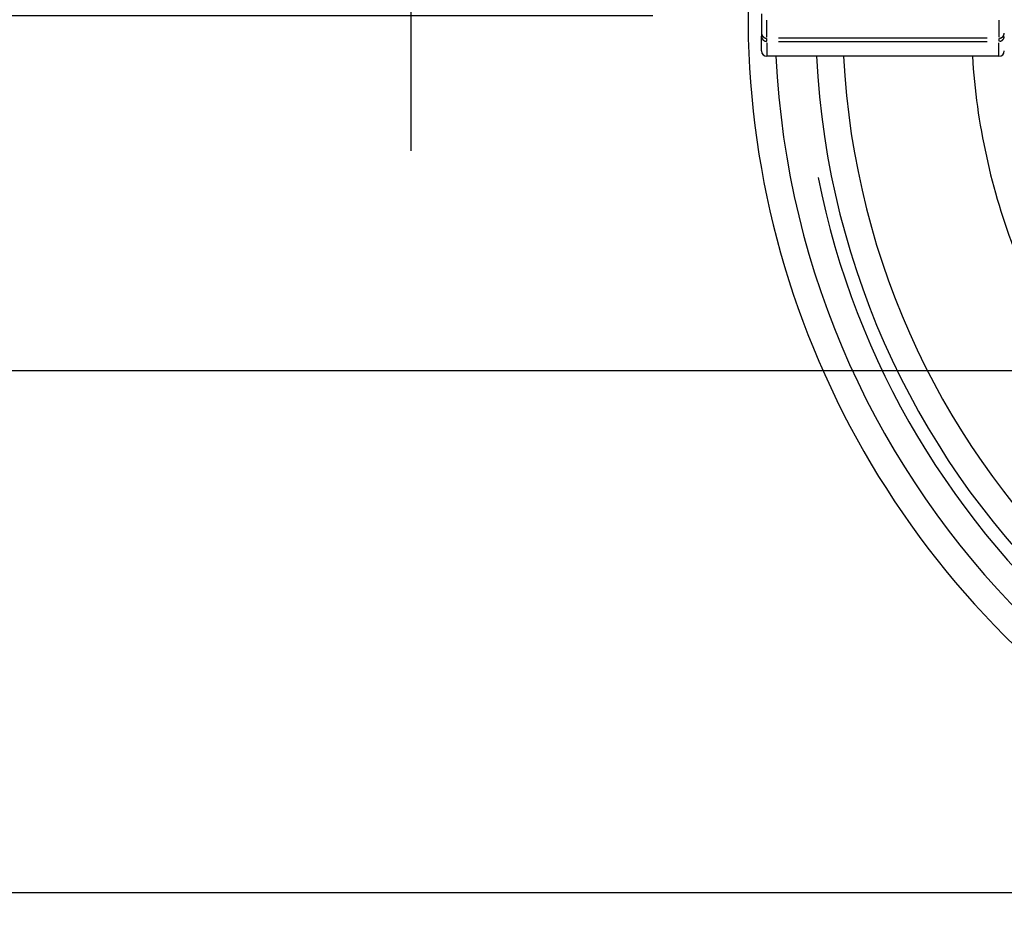
# Model space of a CAD drawing. Extents: x 0 to 1049, y 0 to 668.
# Drawn here: x 209 to 246, y 76 to 109 of the extents above; entities that cross this region are included whole.
import ezdxf

# ---------------------------------------------------------------- set-up
doc = ezdxf.new("R2010")
doc.units = 0
doc.header["$LTSCALE"] = 4.3
doc.linetypes.add('AM_ISO08W050X2', pattern=[9, 6, -0.75, 1.5, -0.75])
doc.layers.get('DEFPOINTS').update_dxf_attribs({"linetype": 'CONTINUOUS'})
for name, color, linetype in [('AM_0', 2, 'CONTINUOUS'), ('AM_4', 3, 'CONTINUOUS'), ('AM_5', 3, 'CONTINUOUS'), ('AM_7', 4, 'AM_ISO08W050X2')]:
    doc.layers.add(name, color=color, linetype=linetype)
doc.styles.get("Standard").update_dxf_attribs({"font": 'ISOCP.SHX', "width": 0.9})
doc.dimstyles.get("Standard").update_dxf_attribs({"dimtxt": 0.18, "dimasz": 0.18, "dimexe": 0.18, "dimexo": 0.0625, "dimgap": 0.09, "dimtad": 0, "dimtih": 1, "dimtoh": 1, "dimzin": 0, "dimcen": 0.09, "dimazin": 3, "dimtfac": 1, "dimtofl": 0, "dimtmove": 0, "dimatfit": 3})

# ---------------------------------------------------------------- blocks, each defined once
blk = doc.blocks.new('*U68')
at = {"layer": 'AM_5', "color": 7, "width": 0.9}
blk.add_text('20', height=10, rotation=90, dxfattribs=at).set_placement((139.158, 113.388))
blk = doc.blocks.new('*D24')
at = {"layer": 'AM_5'}
for p, q in [((146.658, 139.577), (146.658, 149.577)), ((190.697, 129.577), (141.658, 129.577)), ((146.658, 129.577), (146.658, 109.577)), ((232.67, 109.577), (141.658, 109.577)), ((146.658, 99.577), (146.658, 89.577))]:
    blk.add_line(p, q, dxfattribs=at)
for points in [[(144.992, 139.577), (148.325, 139.577), (146.658, 129.577)], [(144.992, 99.577), (148.325, 99.577), (146.658, 109.577)]]:
    blk.add_solid(points, dxfattribs=at)
at = {"layer": 'DEFPOINTS', "color": 0}
for p in [(195.697, 129.577), (146.658, 109.577), (237.67, 109.577)]:
    blk.add_point(p, dxfattribs=at)
at = {"layer": 'AM_0'}
blk.add_blockref('*U68', (0, 0), dxfattribs=at)
blk = doc.blocks.new('*U69')
at = {"layer": 'AM_5', "color": 7, "width": 0.9}
blk.add_text('20', height=10, rotation=90, dxfattribs=at).set_placement((167.034, 123.388))
blk = doc.blocks.new('*D18')
at = {"layer": 'AM_5'}
for p, q in [((174.534, 149.577), (174.534, 159.577)), ((207.197, 139.577), (169.534, 139.577)), ((174.534, 139.577), (174.534, 119.577)), ((207.197, 119.577), (169.534, 119.577)), ((174.534, 109.577), (174.534, 99.577))]:
    blk.add_line(p, q, dxfattribs=at)
for points in [[(172.868, 149.577), (176.201, 149.577), (174.534, 139.577)], [(172.868, 109.577), (176.201, 109.577), (174.534, 119.577)]]:
    blk.add_solid(points, dxfattribs=at)
at = {"layer": 'DEFPOINTS', "color": 0}
for p in [(212.197, 139.577), (174.534, 119.577), (212.197, 119.577)]:
    blk.add_point(p, dxfattribs=at)
at = {"layer": 'AM_0'}
blk.add_blockref('*U69', (0, 0), dxfattribs=at)
blk = doc.blocks.new('*U71')
at = {"layer": 'AM_5', "color": 7, "width": 0.9}
blk.add_text('33.5', height=10, rotation=90, dxfattribs=at).set_placement((106.531, 102.016))
blk = doc.blocks.new('*D25')
at = {"layer": 'AM_5'}
for p, q in [((114.031, 139.577), (114.031, 149.577)), ((190.697, 129.577), (109.031, 129.577)), ((114.031, 129.577), (114.031, 96.427)), ((263.697, 96.427), (109.031, 96.427)), ((114.031, 86.427), (114.031, 76.427))]:
    blk.add_line(p, q, dxfattribs=at)
for points in [[(112.364, 139.577), (115.698, 139.577), (114.031, 129.577)], [(112.364, 86.427), (115.698, 86.427), (114.031, 96.427)]]:
    blk.add_solid(points, dxfattribs=at)
at = {"layer": 'DEFPOINTS', "color": 0}
for p in [(195.697, 129.577), (114.031, 96.427), (268.697, 96.427)]:
    blk.add_point(p, dxfattribs=at)
at = {"layer": 'AM_0'}
blk.add_blockref('*U71', (0, 0), dxfattribs=at)
blk = doc.blocks.new('*U74')
at = {"layer": 'AM_5', "color": 7, "width": 0.9}
blk.add_text('52.5', height=10, rotation=90, dxfattribs=at).set_placement((66.531, 92.341))
blk = doc.blocks.new('*D27')
at = {"layer": 'AM_5'}
for p, q in [((190.697, 129.577), (69.031, 129.577)), ((74.031, 119.577), (74.031, 87.077)), ((263.697, 77.077), (69.031, 77.077))]:
    blk.add_line(p, q, dxfattribs=at)
for points in [[(72.364, 119.577), (75.698, 119.577), (74.031, 129.577)], [(72.364, 87.077), (75.698, 87.077), (74.031, 77.077)]]:
    blk.add_solid(points, dxfattribs=at)
at = {"layer": 'DEFPOINTS', "color": 0}
for p in [(195.697, 129.577), (74.031, 77.077), (268.697, 77.077)]:
    blk.add_point(p, dxfattribs=at)
at = {"layer": 'AM_0'}
blk.add_blockref('*U74', (0, 0), dxfattribs=at)

msp = doc.modelspace()

# ---------------------------------------------------------------- linework, layer by layer
at = {"layer": 'AM_0'}
for p, q in [((236.697, 109.652), (236.697, 108.947)), ((236.697, 108.947), (236.697, 108.826)), ((236.697, 108.277), (236.697, 108.826)), ((245.497, 108.077), (236.897, 108.077))]:
    msp.add_line(p, q, dxfattribs=at)
for centre, radius, start, end in [((268.697, 109.577), 32.5, 169.9367, 352.5713), ((268.697, 109.577), 30, 182.866, 358.3751), ((236.897, 108.277), 0.2, 180, 270), ((268.697, 109.577), 31.5, 182.7294, 351.8184), ((245.497, 108.277), 0.2, 270, 0)]:
    msp.add_arc(centre, radius, start, end, dxfattribs=at)
at = {"layer": 'AM_4'}
for p, q in [((236.897, 108.783), (236.897, 109.417)), ((245.497, 109.417), (245.497, 108.783)), ((236.897, 108.639), (236.897, 108.744)), ((236.897, 108.577), (236.897, 108.079)), ((245.067, 108.747), (237.327, 108.747)), ((237.327, 108.631), (245.067, 108.631)), ((245.497, 108.744), (245.497, 108.639)), ((245.497, 108.079), (245.497, 108.577))]:
    msp.add_line(p, q, dxfattribs=at)
for points in [[(236.698, 108.931, 0), (236.698, 108.929, 0), (236.698, 108.927, 0), (236.698, 108.925, 0), (236.699, 108.922, 0), (236.699, 108.92, 0), (236.699, 108.918, 0), (236.699, 108.916, 0), (236.7, 108.914, 0), (236.7, 108.911, 0), (236.701, 108.909, 0), (236.701, 108.907, 0), (236.701, 108.905, 0), (236.702, 108.903, 0), (236.702, 108.901, 0), (236.703, 108.899, 0), (236.704, 108.896, 0), (236.704, 108.894, 0), (236.705, 108.892, 0), (236.705, 108.89, 0), (236.706, 108.888, 0), (236.707, 108.886, 0), (236.707, 108.884, 0), (236.708, 108.882, 0), (236.709, 108.88, 0), (236.71, 108.877, 0), (236.71, 108.875, 0), (236.711, 108.873, 0), (236.712, 108.871, 0), (236.713, 108.869, 0), (236.714, 108.867, 0), (236.715, 108.865, 0), (236.715, 108.863, 0), (236.716, 108.861, 0), (236.717, 108.859, 0), (236.718, 108.857, 0), (236.719, 108.855, 0), (236.72, 108.853, 0), (236.721, 108.851, 0), (236.722, 108.849, 0), (236.724, 108.848, 0), (236.725, 108.846, 0), (236.726, 108.844, 0), (236.727, 108.842, 0), (236.728, 108.84, 0), (236.729, 108.838, 0), (236.73, 108.836, 0), (236.732, 108.835, 0), (236.733, 108.833, 0), (236.734, 108.831, 0), (236.736, 108.829, 0), (236.737, 108.827, 0), (236.738, 108.826, 0), (236.74, 108.824, 0), (236.741, 108.822, 0), (236.742, 108.82, 0), (236.744, 108.819, 0), (236.745, 108.817, 0), (236.747, 108.815, 0), (236.748, 108.814, 0), (236.75, 108.812, 0), (236.751, 108.81, 0), (236.753, 108.809, 0), (236.754, 108.807, 0), (236.756, 108.806, 0), (236.757, 108.804, 0), (236.759, 108.803, 0), (236.76, 108.801, 0), (236.762, 108.8, 0), (236.764, 108.798, 0), (236.765, 108.797, 0), (236.767, 108.795, 0), (236.769, 108.794, 0), (236.77, 108.792, 0), (236.772, 108.791, 0), (236.774, 108.79, 0), (236.776, 108.788, 0), (236.777, 108.787, 0), (236.779, 108.786, 0), (236.781, 108.784, 0), (236.783, 108.783, 0), (236.785, 108.782, 0), (236.786, 108.781, 0), (236.788, 108.779, 0), (236.79, 108.778, 0), (236.792, 108.777, 0), (236.794, 108.776, 0), (236.796, 108.775, 0), (236.798, 108.774, 0), (236.8, 108.773, 0), (236.801, 108.772, 0), (236.803, 108.77, 0), (236.805, 108.769, 0), (236.807, 108.768, 0), (236.809, 108.767, 0), (236.811, 108.767, 0), (236.813, 108.766, 0), (236.815, 108.765, 0), (236.817, 108.764, 0), (236.819, 108.763, 0), (236.821, 108.762, 0), (236.823, 108.761, 0), (236.826, 108.76, 0), (236.828, 108.76, 0), (236.83, 108.759, 0), (236.832, 108.758, 0), (236.834, 108.757, 0), (236.836, 108.757, 0), (236.838, 108.756, 0), (236.84, 108.755, 0), (236.842, 108.755, 0), (236.844, 108.754, 0), (236.847, 108.754, 0), (236.849, 108.753, 0), (236.851, 108.753, 0), (236.853, 108.752, 0), (236.855, 108.752, 0), (236.857, 108.751, 0), (236.859, 108.751, 0), (236.862, 108.75, 0), (236.864, 108.75, 0), (236.866, 108.75, 0), (236.868, 108.749, 0), (236.87, 108.749, 0), (236.873, 108.749, 0), (236.875, 108.749, 0), (236.877, 108.748, 0), (236.879, 108.748, 0), (236.881, 108.748, 0)], [(236.698, 108.81, 0), (236.698, 108.808, 0), (236.698, 108.806, 0), (236.698, 108.804, 0), (236.699, 108.802, 0), (236.699, 108.8, 0), (236.699, 108.797, 0), (236.699, 108.795, 0), (236.7, 108.793, 0), (236.7, 108.791, 0), (236.701, 108.789, 0), (236.701, 108.787, 0), (236.701, 108.785, 0), (236.702, 108.783, 0), (236.702, 108.781, 0), (236.703, 108.778, 0), (236.704, 108.776, 0), (236.704, 108.774, 0), (236.705, 108.772, 0), (236.705, 108.77, 0), (236.706, 108.768, 0), (236.707, 108.766, 0), (236.707, 108.764, 0), (236.708, 108.762, 0), (236.709, 108.76, 0), (236.71, 108.758, 0), (236.71, 108.756, 0), (236.711, 108.754, 0), (236.712, 108.752, 0), (236.713, 108.75, 0), (236.714, 108.748, 0), (236.715, 108.746, 0), (236.715, 108.744, 0), (236.716, 108.742, 0), (236.717, 108.74, 0), (236.718, 108.738, 0), (236.719, 108.736, 0), (236.72, 108.734, 0), (236.721, 108.732, 0), (236.722, 108.731, 0), (236.724, 108.729, 0), (236.725, 108.727, 0), (236.726, 108.725, 0), (236.727, 108.723, 0), (236.728, 108.721, 0), (236.729, 108.72, 0), (236.73, 108.718, 0), (236.732, 108.716, 0), (236.733, 108.714, 0), (236.734, 108.712, 0), (236.736, 108.711, 0), (236.737, 108.709, 0), (236.738, 108.707, 0), (236.74, 108.706, 0), (236.741, 108.704, 0), (236.742, 108.702, 0), (236.744, 108.7, 0), (236.745, 108.699, 0), (236.747, 108.697, 0), (236.748, 108.696, 0), (236.75, 108.694, 0), (236.751, 108.692, 0), (236.753, 108.691, 0), (236.754, 108.689, 0), (236.756, 108.688, 0), (236.757, 108.686, 0), (236.759, 108.685, 0), (236.76, 108.683, 0), (236.762, 108.682, 0), (236.764, 108.68, 0), (236.765, 108.679, 0), (236.767, 108.678, 0), (236.769, 108.676, 0), (236.77, 108.675, 0), (236.772, 108.673, 0), (236.774, 108.672, 0), (236.776, 108.671, 0), (236.777, 108.67, 0), (236.779, 108.668, 0), (236.781, 108.667, 0), (236.783, 108.666, 0), (236.785, 108.665, 0), (236.786, 108.663, 0), (236.788, 108.662, 0), (236.79, 108.661, 0), (236.792, 108.66, 0), (236.794, 108.659, 0), (236.796, 108.658, 0), (236.798, 108.657, 0), (236.8, 108.655, 0), (236.801, 108.654, 0), (236.803, 108.653, 0), (236.805, 108.652, 0), (236.807, 108.651, 0), (236.809, 108.65, 0), (236.811, 108.65, 0), (236.813, 108.649, 0), (236.815, 108.648, 0), (236.817, 108.647, 0), (236.819, 108.646, 0), (236.821, 108.645, 0), (236.823, 108.644, 0), (236.826, 108.644, 0), (236.828, 108.643, 0), (236.83, 108.642, 0), (236.832, 108.641, 0), (236.834, 108.641, 0), (236.836, 108.64, 0), (236.838, 108.639, 0), (236.84, 108.639, 0), (236.842, 108.638, 0), (236.844, 108.638, 0), (236.847, 108.637, 0), (236.849, 108.637, 0), (236.851, 108.636, 0), (236.853, 108.636, 0), (236.855, 108.635, 0), (236.857, 108.635, 0), (236.859, 108.634, 0), (236.862, 108.634, 0), (236.864, 108.633, 0), (236.866, 108.633, 0), (236.868, 108.633, 0), (236.87, 108.632, 0), (236.873, 108.632, 0), (236.875, 108.632, 0), (236.877, 108.632, 0), (236.879, 108.632, 0), (236.881, 108.631, 0)], [(245.513, 108.748, 0), (245.515, 108.748, 0), (245.517, 108.748, 0), (245.519, 108.749, 0), (245.522, 108.749, 0), (245.524, 108.749, 0), (245.526, 108.749, 0), (245.528, 108.75, 0), (245.53, 108.75, 0), (245.532, 108.75, 0), (245.535, 108.751, 0), (245.537, 108.751, 0), (245.539, 108.752, 0), (245.541, 108.752, 0), (245.543, 108.753, 0), (245.545, 108.753, 0), (245.548, 108.754, 0), (245.55, 108.754, 0), (245.552, 108.755, 0), (245.554, 108.755, 0), (245.556, 108.756, 0), (245.558, 108.757, 0), (245.56, 108.757, 0), (245.562, 108.758, 0), (245.564, 108.759, 0), (245.567, 108.76, 0), (245.569, 108.76, 0), (245.571, 108.761, 0), (245.573, 108.762, 0), (245.575, 108.763, 0), (245.577, 108.764, 0), (245.579, 108.765, 0), (245.581, 108.766, 0), (245.583, 108.767, 0), (245.585, 108.767, 0), (245.587, 108.768, 0), (245.589, 108.769, 0), (245.591, 108.77, 0), (245.593, 108.772, 0), (245.595, 108.773, 0), (245.596, 108.774, 0), (245.598, 108.775, 0), (245.6, 108.776, 0), (245.602, 108.777, 0), (245.604, 108.778, 0), (245.606, 108.779, 0), (245.608, 108.781, 0), (245.61, 108.782, 0), (245.611, 108.783, 0), (245.613, 108.784, 0), (245.615, 108.786, 0), (245.617, 108.787, 0), (245.619, 108.788, 0), (245.62, 108.79, 0), (245.622, 108.791, 0), (245.624, 108.792, 0), (245.625, 108.794, 0), (245.627, 108.795, 0), (245.629, 108.797, 0), (245.63, 108.798, 0), (245.632, 108.8, 0), (245.634, 108.801, 0), (245.635, 108.803, 0), (245.637, 108.804, 0), (245.638, 108.806, 0), (245.64, 108.807, 0), (245.642, 108.809, 0), (245.643, 108.81, 0), (245.645, 108.812, 0), (245.646, 108.814, 0), (245.648, 108.815, 0), (245.649, 108.817, 0), (245.65, 108.819, 0), (245.652, 108.82, 0), (245.653, 108.822, 0), (245.655, 108.824, 0), (245.656, 108.826, 0), (245.657, 108.827, 0), (245.659, 108.829, 0), (245.66, 108.831, 0), (245.661, 108.833, 0), (245.662, 108.835, 0), (245.664, 108.836, 0), (245.665, 108.838, 0), (245.666, 108.84, 0), (245.667, 108.842, 0), (245.668, 108.844, 0), (245.669, 108.846, 0), (245.671, 108.848, 0), (245.672, 108.849, 0), (245.673, 108.851, 0), (245.674, 108.853, 0), (245.675, 108.855, 0), (245.676, 108.857, 0), (245.677, 108.859, 0), (245.678, 108.861, 0), (245.679, 108.863, 0), (245.68, 108.865, 0), (245.68, 108.867, 0), (245.681, 108.869, 0), (245.682, 108.871, 0), (245.683, 108.873, 0), (245.684, 108.875, 0), (245.685, 108.877, 0), (245.685, 108.88, 0), (245.686, 108.882, 0), (245.687, 108.884, 0), (245.687, 108.886, 0), (245.688, 108.888, 0), (245.689, 108.89, 0), (245.689, 108.892, 0), (245.69, 108.894, 0), (245.691, 108.896, 0), (245.691, 108.899, 0), (245.692, 108.901, 0), (245.692, 108.903, 0), (245.693, 108.905, 0), (245.693, 108.907, 0), (245.693, 108.909, 0), (245.694, 108.911, 0), (245.694, 108.914, 0), (245.695, 108.916, 0), (245.695, 108.918, 0), (245.695, 108.92, 0), (245.696, 108.922, 0), (245.696, 108.925, 0), (245.696, 108.927, 0), (245.696, 108.929, 0), (245.696, 108.931, 0)], [(245.513, 108.631, 0), (245.515, 108.632, 0), (245.517, 108.632, 0), (245.519, 108.632, 0), (245.522, 108.632, 0), (245.524, 108.632, 0), (245.526, 108.633, 0), (245.528, 108.633, 0), (245.53, 108.633, 0), (245.532, 108.634, 0), (245.535, 108.634, 0), (245.537, 108.635, 0), (245.539, 108.635, 0), (245.541, 108.636, 0), (245.543, 108.636, 0), (245.545, 108.637, 0), (245.548, 108.637, 0), (245.55, 108.638, 0), (245.552, 108.638, 0), (245.554, 108.639, 0), (245.556, 108.639, 0), (245.558, 108.64, 0), (245.56, 108.641, 0), (245.562, 108.641, 0), (245.564, 108.642, 0), (245.567, 108.643, 0), (245.569, 108.644, 0), (245.571, 108.644, 0), (245.573, 108.645, 0), (245.575, 108.646, 0), (245.577, 108.647, 0), (245.579, 108.648, 0), (245.581, 108.649, 0), (245.583, 108.65, 0), (245.585, 108.65, 0), (245.587, 108.651, 0), (245.589, 108.652, 0), (245.591, 108.653, 0), (245.593, 108.654, 0), (245.595, 108.655, 0), (245.596, 108.657, 0), (245.598, 108.658, 0), (245.6, 108.659, 0), (245.602, 108.66, 0), (245.604, 108.661, 0), (245.606, 108.662, 0), (245.608, 108.663, 0), (245.61, 108.665, 0), (245.611, 108.666, 0), (245.613, 108.667, 0), (245.615, 108.668, 0), (245.617, 108.67, 0), (245.619, 108.671, 0), (245.62, 108.672, 0), (245.622, 108.673, 0), (245.624, 108.675, 0), (245.625, 108.676, 0), (245.627, 108.678, 0), (245.629, 108.679, 0), (245.63, 108.68, 0), (245.632, 108.682, 0), (245.634, 108.683, 0), (245.635, 108.685, 0), (245.637, 108.686, 0), (245.638, 108.688, 0), (245.64, 108.689, 0), (245.642, 108.691, 0), (245.643, 108.692, 0), (245.645, 108.694, 0), (245.646, 108.696, 0), (245.648, 108.697, 0), (245.649, 108.699, 0), (245.65, 108.7, 0), (245.652, 108.702, 0), (245.653, 108.704, 0), (245.655, 108.706, 0), (245.656, 108.707, 0), (245.657, 108.709, 0), (245.659, 108.711, 0), (245.66, 108.712, 0), (245.661, 108.714, 0), (245.662, 108.716, 0), (245.664, 108.718, 0), (245.665, 108.72, 0), (245.666, 108.721, 0), (245.667, 108.723, 0), (245.668, 108.725, 0), (245.669, 108.727, 0), (245.671, 108.729, 0), (245.672, 108.731, 0), (245.673, 108.732, 0), (245.674, 108.734, 0), (245.675, 108.736, 0), (245.676, 108.738, 0), (245.677, 108.74, 0), (245.678, 108.742, 0), (245.679, 108.744, 0), (245.68, 108.746, 0), (245.68, 108.748, 0), (245.681, 108.75, 0), (245.682, 108.752, 0), (245.683, 108.754, 0), (245.684, 108.756, 0), (245.685, 108.758, 0), (245.685, 108.76, 0), (245.686, 108.762, 0), (245.687, 108.764, 0), (245.687, 108.766, 0), (245.688, 108.768, 0), (245.689, 108.77, 0), (245.689, 108.772, 0), (245.69, 108.774, 0), (245.691, 108.776, 0), (245.691, 108.778, 0), (245.692, 108.781, 0), (245.692, 108.783, 0), (245.693, 108.785, 0), (245.693, 108.787, 0), (245.693, 108.789, 0), (245.694, 108.791, 0), (245.694, 108.793, 0), (245.695, 108.795, 0), (245.695, 108.797, 0), (245.695, 108.8, 0), (245.696, 108.802, 0), (245.696, 108.804, 0), (245.696, 108.806, 0), (245.696, 108.808, 0), (245.696, 108.81, 0)]]:
    msp.add_polyline3d(points, dxfattribs=at)
for radius, start, end in [(29, 182.9649, 358.3432), (24.232, 183.549, 201.2533), (30.5, 191.3306, 344.5403)]:
    msp.add_arc((268.697, 109.577), radius, start, end, dxfattribs=at)
at = {"layer": 'AM_7', "linetype": 'AM_ISO08W050X2'}
msp.add_line((223.697, 154.577), (223.697, 104.577), dxfattribs=at)

# ---------------------------------------------------------------- dimensions: what is measured, and where the dimension line sits
at = {"layer": 'AM_5'}
for base, p1, p2, picture, middle in [((174.534, 119.577), (212.197, 139.577), (212.197, 119.577), '*D18', (174.534, 129.577)), ((146.658, 109.577), (195.697, 129.577), (237.67, 109.577), '*D24', (146.658, 119.577))]:
    dim = msp.add_linear_dim(base=base, p1=p1, p2=p2, angle=90, dimstyle='Standard', override={"dimscale": 5, "dimtm": 0}, dxfattribs=at)
    dim.commit()
    dim.dimension.update_dxf_attribs({"geometry": picture, "text_midpoint": middle, "dimtype": 128})
dim = msp.add_linear_dim(base=(114.031, 96.427), p1=(195.697, 129.577), p2=(268.697, 96.427), angle=90, text='<>.5\\P', dimstyle='Standard', override={"dimscale": 5, "dimdec": 0, "dimtm": 0}, dxfattribs=at)
dim.commit()
dim.dimension.update_dxf_attribs({"geometry": '*D25', "text_midpoint": (114.031, 113.002), "dimtype": 128})
dim = msp.add_linear_dim(base=(74.031, 77.077), p1=(195.697, 129.577), p2=(268.697, 77.077), angle=90, dimstyle='Standard', override={"dimscale": 5, "dimdec": 1}, dxfattribs=at)
dim.commit()
dim.dimension.update_dxf_attribs({"geometry": '*D27', "text_midpoint": (61.53, 103.327)})

doc.saveas('drawing.dxf')
